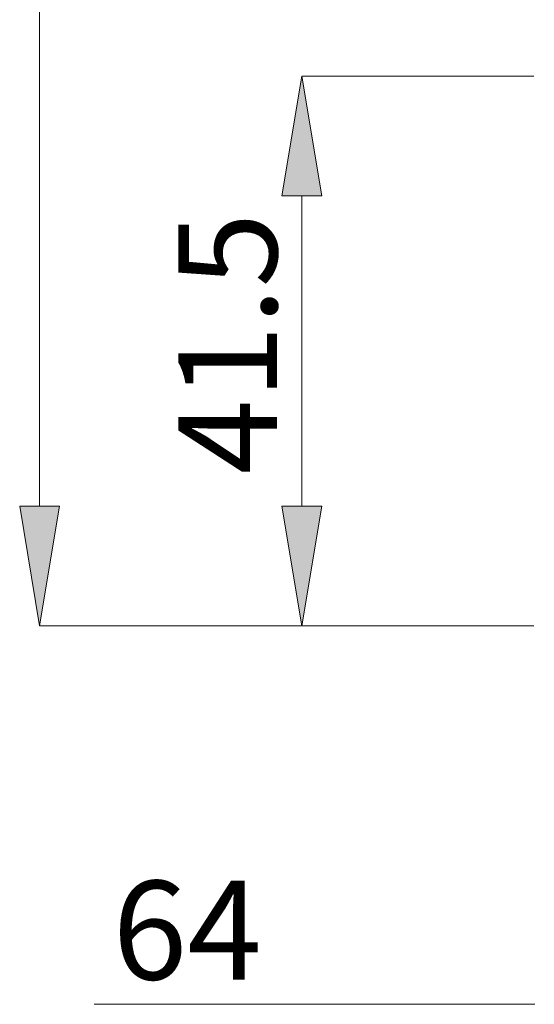
# Model space of a CAD drawing. Units: millimetres. Extents: x 25 to 183, y 83 to 226.
# Drawn here: x 27 to 40, y 112 to 137 of the extents above; entities that cross this region are included whole.
import ezdxf

# ---------------------------------------------------------------- set-up
doc = ezdxf.new("R2010")
doc.units = ezdxf.units.MM
doc.header["$MEASUREMENT"] = 0
doc.layers.add('COTAS', color=7, linetype='Continuous')

# ---------------------------------------------------------------- blocks, each defined once
blk = doc.blocks.new('block 6316')
at = {"layer": 'COTAS', "color": 7, "lineweight": 9, "true_color": 0xffffff}
blk.add_lwpolyline([(40.348, 121.311), (27.836, 121.311)], dxfattribs=at)
blk = doc.blocks.new('block 6317')
at = {"layer": 'COTAS', "color": 7, "lineweight": 9, "true_color": 0xffffff}
blk.add_lwpolyline([(27.836, 210.193), (27.836, 124.337)], dxfattribs=at)
blk = doc.blocks.new('block 6319')
at = {"layer": 'COTAS', "true_color": 0xffffff}
h = blk.add_hatch(color=7, dxfattribs=at)
h.dxf.hatch_style = 2
h.paths.add_polyline_path([(27.332, 124.337), (27.836, 121.311), (28.34, 124.337)])
at = {"layer": 'COTAS', "lineweight": 0}
blk.add_lwpolyline([(27.332, 124.337), (27.836, 121.311), (28.34, 124.337), (27.332, 124.337)], dxfattribs=at)
blk = doc.blocks.new('block 6321')
at = {"layer": 'COTAS', "color": 7, "lineweight": 9, "true_color": 0xffffff}
blk.add_lwpolyline([(40.348, 121.311), (34.477, 121.311)], dxfattribs=at)
blk = doc.blocks.new('block 6322')
at = {"layer": 'COTAS', "color": 7, "lineweight": 9, "true_color": 0xffffff}
blk.add_lwpolyline([(40.348, 135.219), (34.477, 135.219)], dxfattribs=at)
blk = doc.blocks.new('block 6323')
at = {"layer": 'COTAS', "color": 7, "lineweight": 9, "true_color": 0xffffff}
blk.add_lwpolyline([(34.477, 124.337), (34.477, 132.193)], dxfattribs=at)
blk = doc.blocks.new('block 6324')
at = {"layer": 'COTAS', "true_color": 0xffffff}
h = blk.add_hatch(color=7, dxfattribs=at)
h.dxf.hatch_style = 2
h.paths.add_polyline_path([(33.973, 124.337), (34.477, 121.311), (34.982, 124.337)])
at = {"layer": 'COTAS', "lineweight": 0}
blk.add_lwpolyline([(33.973, 124.337), (34.477, 121.311), (34.982, 124.337), (33.973, 124.337)], dxfattribs=at)
blk = doc.blocks.new('block 6325')
at = {"layer": 'COTAS', "true_color": 0xffffff}
h = blk.add_hatch(color=7, dxfattribs=at)
h.dxf.hatch_style = 2
h.paths.add_polyline_path([(33.973, 132.193), (34.477, 135.219), (34.982, 132.193)])
at = {"layer": 'COTAS', "lineweight": 0}
blk.add_lwpolyline([(33.973, 132.193), (34.477, 135.219), (34.982, 132.193), (33.973, 132.193)], dxfattribs=at)
blk = doc.blocks.new('block 6326')
at = {"layer": 'COTAS', "color": 7, "true_color": 0xffffff, "insert": (33.85, 125.143), "char_height": 2.49767, "attachment_point": 7, "rotation": 90}
blk.add_mtext('\\fArial|b1|i0|c0|p34;\\W1;41.5', dxfattribs=at)
blk = doc.blocks.new('block 6336')
at = {"layer": 'COTAS', "color": 7, "lineweight": 9, "true_color": 0xffffff}
blk.add_lwpolyline([(40.38, 111.733), (29.22, 111.733)], dxfattribs=at)
blk = doc.blocks.new('block 6339')
at = {"layer": 'COTAS', "color": 7, "true_color": 0xffffff, "insert": (29.683, 112.36), "char_height": 2.49767, "attachment_point": 7}
blk.add_mtext('\\fArial|b1|i0|c0|p34;\\W1;64', dxfattribs=at)
blk = doc.blocks.new('block 6376')
at = {"layer": 'DEFPOINTS', "color": 7, "lineweight": 9, "true_color": 0xffffff}
blk.add_lwpolyline([(27.836, 121.311), (27.836, 121.311)], dxfattribs=at)
blk = doc.blocks.new('block 6379')
at = {"layer": 'DEFPOINTS', "color": 7, "lineweight": 9, "true_color": 0xffffff}
blk.add_lwpolyline([(34.477, 135.219), (34.477, 135.219)], dxfattribs=at)

msp = doc.modelspace()

# ---------------------------------------------------------------- block references
at = {"layer": 'COTAS'}
for name in ['block 6317', 'block 6325', 'block 6322', 'block 6323', 'block 6326', 'block 6319', 'block 6324', 'block 6316', 'block 6321', 'block 6339', 'block 6336']:
    msp.add_blockref(name, (0, 0), dxfattribs=at)
at = {"layer": 'DEFPOINTS'}
for name in ['block 6379', 'block 6376']:
    msp.add_blockref(name, (0, 0), dxfattribs=at)

doc.saveas('drawing.dxf')
